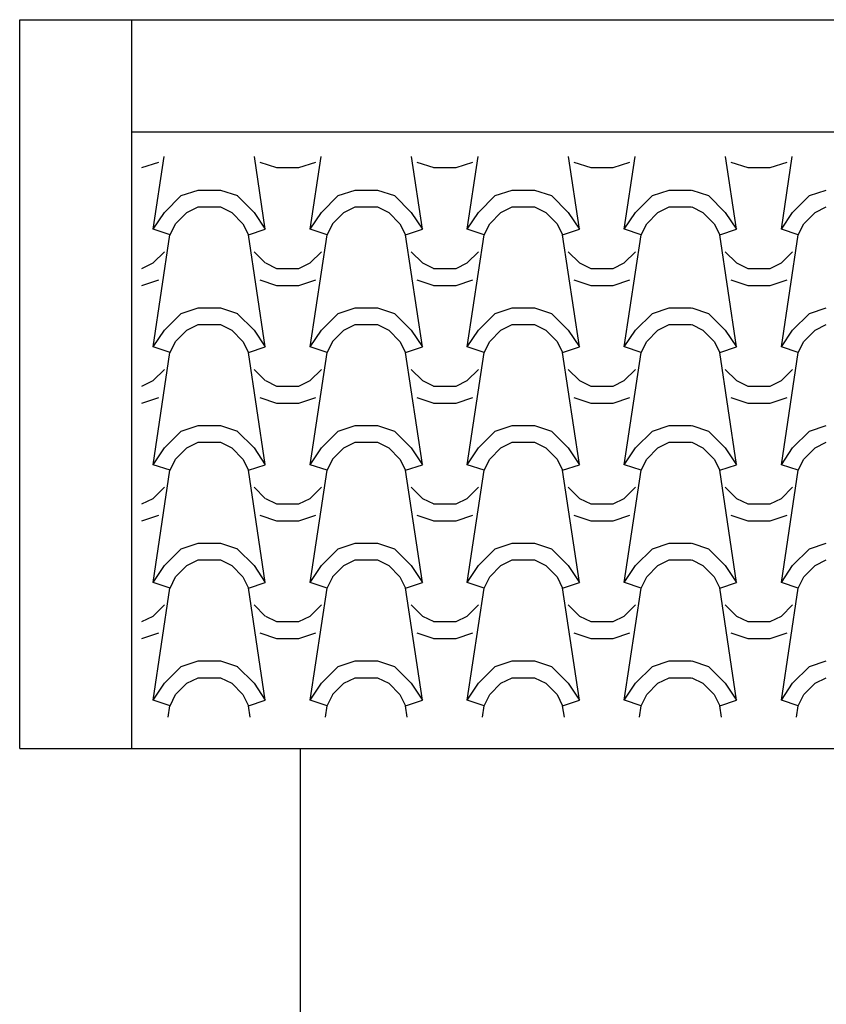
# Model space of a CAD drawing. Units: metres. Extents: x -166 to -111, y -341 to -219.
# Drawn here: x -139 to -137, y -290 to -288 of the extents above; entities that cross this region are included whole.
import ezdxf

# ---------------------------------------------------------------- set-up
doc = ezdxf.new("R2010")
doc.units = ezdxf.units.M
doc.header["$LTSCALE"] = 0.018
doc.header["$MEASUREMENT"] = 0
doc.layers.add('dimension', color=7, linetype='Continuous')
doc.layers.add('STAIRS', color=181, linetype='Continuous')

msp = doc.modelspace()

# ---------------------------------------------------------------- linework, layer by layer
at = {"layer": 'dimension'}
for p, q in [((-138.3551, -288.5193), (-138.3251, -288.5093)), ((-138.3351, -288.6293), (-138.3156, -288.4997)), ((-138.1351, -288.6292), (-138.1545, -288.4997)), ((-138.145, -288.5093), (-138.115, -288.5193)), ((-138.0751, -288.5193), (-138.0451, -288.5093)), ((-138.0551, -288.6293), (-138.0356, -288.4997)), ((-137.8551, -288.6292), (-137.8745, -288.4997)), ((-137.865, -288.5093), (-137.835, -288.5193)), ((-137.7951, -288.5193), (-137.7651, -288.5093)), ((-137.7751, -288.6293), (-137.7556, -288.4997)), ((-137.5751, -288.6292), (-137.5945, -288.4997)), ((-137.585, -288.5093), (-137.555, -288.5193)), ((-137.5151, -288.5193), (-137.4851, -288.5093)), ((-137.4951, -288.6293), (-137.4756, -288.4997)), ((-137.2951, -288.6292), (-137.3145, -288.4997)), ((-137.305, -288.5093), (-137.275, -288.5193)), ((-137.2351, -288.5193), (-137.2051, -288.5093)), ((-137.2151, -288.6293), (-137.1956, -288.4997)), ((-138.1151, -288.5193), (-138.0751, -288.5193)), ((-137.8351, -288.5193), (-137.7951, -288.5193)), ((-137.5551, -288.5193), (-137.5151, -288.5193)), ((-137.2751, -288.5193), (-137.2351, -288.5193)), ((-138.2851, -288.5693), (-138.2551, -288.5593)), ((-138.2551, -288.5593), (-138.2151, -288.5593)), ((-138.215, -288.5593), (-138.185, -288.5693)), ((-138.0051, -288.5693), (-137.9751, -288.5593)), ((-137.9751, -288.5593), (-137.9351, -288.5593)), ((-137.935, -288.5593), (-137.905, -288.5693)), ((-137.7251, -288.5693), (-137.6951, -288.5593)), ((-137.6951, -288.5593), (-137.6551, -288.5593)), ((-137.655, -288.5593), (-137.625, -288.5693)), ((-137.4451, -288.5693), (-137.4151, -288.5593)), ((-137.4151, -288.5593), (-137.3751, -288.5593)), ((-137.375, -288.5593), (-137.345, -288.5693)), ((-137.1651, -288.5693), (-137.1351, -288.5593)), ((-138.3151, -288.5993), (-138.2851, -288.5693)), ((-138.1851, -288.5693), (-138.1551, -288.5993)), ((-138.0351, -288.5993), (-138.0051, -288.5693)), ((-137.9051, -288.5693), (-137.8751, -288.5993)), ((-137.7551, -288.5993), (-137.7251, -288.5693)), ((-137.6251, -288.5693), (-137.5951, -288.5993)), ((-137.4751, -288.5993), (-137.4451, -288.5693)), ((-137.3451, -288.5693), (-137.3151, -288.5993)), ((-137.1951, -288.5993), (-137.1651, -288.5693)), ((-138.3351, -288.6293), (-138.3151, -288.5993)), ((-138.2951, -288.6193), (-138.2751, -288.5993)), ((-138.2751, -288.5993), (-138.2551, -288.5893)), ((-138.2551, -288.5893), (-138.2151, -288.5893)), ((-138.215, -288.5893), (-138.195, -288.5993)), ((-138.1951, -288.5993), (-138.1751, -288.6193)), ((-138.1551, -288.5993), (-138.1351, -288.6293)), ((-138.0551, -288.6293), (-138.0351, -288.5993)), ((-138.0151, -288.6193), (-137.9951, -288.5993)), ((-137.9951, -288.5993), (-137.9751, -288.5893)), ((-137.9751, -288.5893), (-137.9351, -288.5893)), ((-137.935, -288.5893), (-137.915, -288.5993)), ((-137.9151, -288.5993), (-137.8951, -288.6193)), ((-137.8751, -288.5993), (-137.8551, -288.6293)), ((-137.7751, -288.6293), (-137.7551, -288.5993)), ((-137.7351, -288.6193), (-137.7151, -288.5993)), ((-137.7151, -288.5993), (-137.6951, -288.5893)), ((-137.6951, -288.5893), (-137.6551, -288.5893)), ((-137.655, -288.5893), (-137.635, -288.5993)), ((-137.6351, -288.5993), (-137.6151, -288.6193)), ((-137.5951, -288.5993), (-137.5751, -288.6293)), ((-137.4951, -288.6293), (-137.4751, -288.5993)), ((-137.4551, -288.6193), (-137.4351, -288.5993)), ((-137.4351, -288.5993), (-137.4151, -288.5893)), ((-137.4151, -288.5893), (-137.3751, -288.5893)), ((-137.375, -288.5893), (-137.355, -288.5993)), ((-137.3551, -288.5993), (-137.3351, -288.6193)), ((-137.3151, -288.5993), (-137.2951, -288.6293)), ((-137.2151, -288.6293), (-137.1951, -288.5993)), ((-137.1751, -288.6193), (-137.1551, -288.5993)), ((-137.1551, -288.5993), (-137.1351, -288.5893)), ((-138.305, -288.6393), (-138.295, -288.6193)), ((-138.1751, -288.6193), (-138.1651, -288.6393)), ((-138.025, -288.6393), (-138.015, -288.6193)), ((-137.8951, -288.6193), (-137.8851, -288.6393)), ((-137.745, -288.6393), (-137.735, -288.6193)), ((-137.6151, -288.6193), (-137.6051, -288.6393)), ((-137.465, -288.6393), (-137.455, -288.6193)), ((-137.3351, -288.6193), (-137.3251, -288.6393)), ((-137.185, -288.6393), (-137.175, -288.6193)), ((-138.305, -288.6393), (-138.335, -288.6293)), ((-138.1651, -288.6393), (-138.1351, -288.6293)), ((-138.025, -288.6393), (-138.055, -288.6293)), ((-137.8851, -288.6393), (-137.8551, -288.6293)), ((-137.745, -288.6393), (-137.775, -288.6293)), ((-137.6051, -288.6393), (-137.5751, -288.6293)), ((-137.465, -288.6393), (-137.495, -288.6293)), ((-137.3251, -288.6393), (-137.2951, -288.6293)), ((-137.185, -288.6393), (-137.215, -288.6293)), ((-138.3351, -288.8393), (-138.3051, -288.6393)), ((-138.1351, -288.8392), (-138.1651, -288.6392)), ((-138.0551, -288.8393), (-138.0251, -288.6393)), ((-137.8551, -288.8392), (-137.8851, -288.6392)), ((-137.7751, -288.8393), (-137.7451, -288.6393)), ((-137.5751, -288.8392), (-137.6051, -288.6392)), ((-137.4951, -288.8393), (-137.4651, -288.6393)), ((-137.2951, -288.8392), (-137.3251, -288.6392)), ((-137.2151, -288.8393), (-137.1851, -288.6393)), ((-138.3351, -288.6893), (-138.3151, -288.6693)), ((-138.1551, -288.6693), (-138.1351, -288.6893)), ((-138.0551, -288.6893), (-138.0351, -288.6693)), ((-137.8751, -288.6693), (-137.8551, -288.6893)), ((-137.7751, -288.6893), (-137.7551, -288.6693)), ((-137.5951, -288.6693), (-137.5751, -288.6893)), ((-137.4951, -288.6893), (-137.4751, -288.6693)), ((-137.3151, -288.6693), (-137.2951, -288.6893)), ((-137.2151, -288.6893), (-137.1951, -288.6693)), ((-138.3551, -288.6993), (-138.3351, -288.6893)), ((-138.135, -288.6893), (-138.115, -288.6993)), ((-138.0751, -288.6993), (-138.0551, -288.6893)), ((-137.855, -288.6893), (-137.835, -288.6993)), ((-137.7951, -288.6993), (-137.7751, -288.6893)), ((-137.575, -288.6893), (-137.555, -288.6993)), ((-137.5151, -288.6993), (-137.4951, -288.6893)), ((-137.295, -288.6893), (-137.275, -288.6993)), ((-137.2351, -288.6993), (-137.2151, -288.6893)), ((-138.1151, -288.6993), (-138.0751, -288.6993)), ((-137.8351, -288.6993), (-137.7951, -288.6993)), ((-137.5551, -288.6993), (-137.5151, -288.6993)), ((-137.2751, -288.6993), (-137.2351, -288.6993)), ((-138.3551, -288.7293), (-138.3251, -288.7193)), ((-138.145, -288.7193), (-138.115, -288.7293)), ((-138.0751, -288.7293), (-138.0451, -288.7193)), ((-137.865, -288.7193), (-137.835, -288.7293)), ((-137.7951, -288.7293), (-137.7651, -288.7193)), ((-137.585, -288.7193), (-137.555, -288.7293)), ((-137.5151, -288.7293), (-137.4851, -288.7193)), ((-137.305, -288.7193), (-137.275, -288.7293)), ((-137.2351, -288.7293), (-137.2051, -288.7193)), ((-138.1151, -288.7293), (-138.0751, -288.7293)), ((-137.8351, -288.7293), (-137.7951, -288.7293)), ((-137.5551, -288.7293), (-137.5151, -288.7293)), ((-137.2751, -288.7293), (-137.2351, -288.7293)), ((-138.3151, -288.8093), (-138.2851, -288.7793)), ((-138.2851, -288.7793), (-138.2551, -288.7693)), ((-138.2551, -288.7693), (-138.2151, -288.7693)), ((-138.215, -288.7693), (-138.185, -288.7793)), ((-138.1851, -288.7793), (-138.1551, -288.8093)), ((-138.0351, -288.8093), (-138.0051, -288.7793)), ((-138.0051, -288.7793), (-137.9751, -288.7693)), ((-137.9751, -288.7693), (-137.9351, -288.7693)), ((-137.935, -288.7693), (-137.905, -288.7793)), ((-137.9051, -288.7793), (-137.8751, -288.8093)), ((-137.7551, -288.8093), (-137.7251, -288.7793)), ((-137.7251, -288.7793), (-137.6951, -288.7693)), ((-137.6951, -288.7693), (-137.6551, -288.7693)), ((-137.655, -288.7693), (-137.625, -288.7793)), ((-137.6251, -288.7793), (-137.5951, -288.8093)), ((-137.4751, -288.8093), (-137.4451, -288.7793)), ((-137.4451, -288.7793), (-137.4151, -288.7693)), ((-137.4151, -288.7693), (-137.3751, -288.7693)), ((-137.375, -288.7693), (-137.345, -288.7793)), ((-137.3451, -288.7793), (-137.3151, -288.8093)), ((-137.1951, -288.8093), (-137.1651, -288.7793)), ((-137.1651, -288.7793), (-137.1351, -288.7693)), ((-138.3351, -288.8393), (-138.3151, -288.8093)), ((-138.2951, -288.8293), (-138.2751, -288.8093)), ((-138.2751, -288.8093), (-138.2551, -288.7993)), ((-138.2551, -288.7993), (-138.2151, -288.7993)), ((-138.215, -288.7993), (-138.195, -288.8093)), ((-138.1951, -288.8093), (-138.1751, -288.8293)), ((-138.1551, -288.8093), (-138.1351, -288.8393)), ((-138.0551, -288.8393), (-138.0351, -288.8093)), ((-138.0151, -288.8293), (-137.9951, -288.8093)), ((-137.9951, -288.8093), (-137.9751, -288.7993)), ((-137.9751, -288.7993), (-137.9351, -288.7993)), ((-137.935, -288.7993), (-137.915, -288.8093)), ((-137.9151, -288.8093), (-137.8951, -288.8293)), ((-137.8751, -288.8093), (-137.8551, -288.8393)), ((-137.7751, -288.8393), (-137.7551, -288.8093)), ((-137.7351, -288.8293), (-137.7151, -288.8093)), ((-137.7151, -288.8093), (-137.6951, -288.7993)), ((-137.6951, -288.7993), (-137.6551, -288.7993)), ((-137.655, -288.7993), (-137.635, -288.8093)), ((-137.6351, -288.8093), (-137.6151, -288.8293)), ((-137.5951, -288.8093), (-137.5751, -288.8393)), ((-137.4951, -288.8393), (-137.4751, -288.8093)), ((-137.4551, -288.8293), (-137.4351, -288.8093)), ((-137.4351, -288.8093), (-137.4151, -288.7993)), ((-137.4151, -288.7993), (-137.3751, -288.7993)), ((-137.375, -288.7993), (-137.355, -288.8093)), ((-137.3551, -288.8093), (-137.3351, -288.8293)), ((-137.3151, -288.8093), (-137.2951, -288.8393)), ((-137.2151, -288.8393), (-137.1951, -288.8093)), ((-137.1751, -288.8293), (-137.1551, -288.8093)), ((-137.1551, -288.8093), (-137.1351, -288.7993)), ((-138.305, -288.8493), (-138.295, -288.8293)), ((-138.1751, -288.8293), (-138.1651, -288.8493)), ((-138.025, -288.8493), (-138.015, -288.8293)), ((-137.8951, -288.8293), (-137.8851, -288.8493)), ((-137.745, -288.8493), (-137.735, -288.8293)), ((-137.6151, -288.8293), (-137.6051, -288.8493)), ((-137.465, -288.8493), (-137.455, -288.8293)), ((-137.3351, -288.8293), (-137.3251, -288.8493)), ((-137.185, -288.8493), (-137.175, -288.8293)), ((-138.3351, -289.0493), (-138.3051, -288.8493)), ((-138.305, -288.8493), (-138.335, -288.8393)), ((-138.1651, -288.8493), (-138.1351, -288.8393)), ((-138.1351, -289.0492), (-138.1651, -288.8492)), ((-138.0551, -289.0493), (-138.0251, -288.8493)), ((-138.025, -288.8493), (-138.055, -288.8393)), ((-137.8851, -288.8493), (-137.8551, -288.8393)), ((-137.8551, -289.0492), (-137.8851, -288.8492)), ((-137.7751, -289.0493), (-137.7451, -288.8493)), ((-137.745, -288.8493), (-137.775, -288.8393)), ((-137.6051, -288.8493), (-137.5751, -288.8393)), ((-137.5751, -289.0492), (-137.6051, -288.8492)), ((-137.4951, -289.0493), (-137.4651, -288.8493)), ((-137.465, -288.8493), (-137.495, -288.8393)), ((-137.3251, -288.8493), (-137.2951, -288.8393)), ((-137.2951, -289.0492), (-137.3251, -288.8492)), ((-137.2151, -289.0493), (-137.1851, -288.8493)), ((-137.185, -288.8493), (-137.215, -288.8393)), ((-138.3351, -288.8993), (-138.3151, -288.8793)), ((-138.1551, -288.8793), (-138.1351, -288.8993)), ((-138.0551, -288.8993), (-138.0351, -288.8793)), ((-137.8751, -288.8793), (-137.8551, -288.8993)), ((-137.7751, -288.8993), (-137.7551, -288.8793)), ((-137.5951, -288.8793), (-137.5751, -288.8993)), ((-137.4951, -288.8993), (-137.4751, -288.8793)), ((-137.3151, -288.8793), (-137.2951, -288.8993)), ((-137.2151, -288.8993), (-137.1951, -288.8793)), ((-138.3551, -288.9093), (-138.3351, -288.8993)), ((-138.135, -288.8993), (-138.115, -288.9093)), ((-138.0751, -288.9093), (-138.0551, -288.8993)), ((-137.855, -288.8993), (-137.835, -288.9093)), ((-137.7951, -288.9093), (-137.7751, -288.8993)), ((-137.575, -288.8993), (-137.555, -288.9093)), ((-137.5151, -288.9093), (-137.4951, -288.8993)), ((-137.295, -288.8993), (-137.275, -288.9093)), ((-137.2351, -288.9093), (-137.2151, -288.8993)), ((-138.1151, -288.9093), (-138.0751, -288.9093)), ((-137.8351, -288.9093), (-137.7951, -288.9093)), ((-137.5551, -288.9093), (-137.5151, -288.9093)), ((-137.2751, -288.9093), (-137.2351, -288.9093)), ((-138.3551, -288.9393), (-138.3251, -288.9293)), ((-138.145, -288.9293), (-138.115, -288.9393)), ((-138.0751, -288.9393), (-138.0451, -288.9293)), ((-137.865, -288.9293), (-137.835, -288.9393)), ((-137.7951, -288.9393), (-137.7651, -288.9293)), ((-137.585, -288.9293), (-137.555, -288.9393)), ((-137.5151, -288.9393), (-137.4851, -288.9293)), ((-137.305, -288.9293), (-137.275, -288.9393)), ((-137.2351, -288.9393), (-137.2051, -288.9293)), ((-138.1151, -288.9393), (-138.0751, -288.9393)), ((-137.8351, -288.9393), (-137.7951, -288.9393)), ((-137.5551, -288.9393), (-137.5151, -288.9393)), ((-137.2751, -288.9393), (-137.2351, -288.9393)), ((-138.3151, -289.0193), (-138.2851, -288.9893)), ((-138.2851, -288.9893), (-138.2551, -288.9793)), ((-138.2551, -288.9793), (-138.2151, -288.9793)), ((-138.215, -288.9793), (-138.185, -288.9893)), ((-138.1851, -288.9893), (-138.1551, -289.0193)), ((-138.0351, -289.0193), (-138.0051, -288.9893)), ((-138.0051, -288.9893), (-137.9751, -288.9793)), ((-137.9751, -288.9793), (-137.9351, -288.9793)), ((-137.935, -288.9793), (-137.905, -288.9893)), ((-137.9051, -288.9893), (-137.8751, -289.0193)), ((-137.7551, -289.0193), (-137.7251, -288.9893)), ((-137.7251, -288.9893), (-137.6951, -288.9793)), ((-137.6951, -288.9793), (-137.6551, -288.9793)), ((-137.655, -288.9793), (-137.625, -288.9893)), ((-137.6251, -288.9893), (-137.5951, -289.0193)), ((-137.4751, -289.0193), (-137.4451, -288.9893)), ((-137.4451, -288.9893), (-137.4151, -288.9793)), ((-137.4151, -288.9793), (-137.3751, -288.9793)), ((-137.375, -288.9793), (-137.345, -288.9893)), ((-137.3451, -288.9893), (-137.3151, -289.0193)), ((-137.1951, -289.0193), (-137.1651, -288.9893)), ((-137.1651, -288.9893), (-137.1351, -288.9793)), ((-138.3351, -289.0493), (-138.3151, -289.0193)), ((-138.2951, -289.0393), (-138.2751, -289.0193)), ((-138.2751, -289.0193), (-138.2551, -289.0093)), ((-138.2551, -289.0093), (-138.2151, -289.0093)), ((-138.215, -289.0093), (-138.195, -289.0193)), ((-138.1951, -289.0193), (-138.1751, -289.0393)), ((-138.1551, -289.0193), (-138.1351, -289.0493)), ((-138.0551, -289.0493), (-138.0351, -289.0193)), ((-138.0151, -289.0393), (-137.9951, -289.0193)), ((-137.9951, -289.0193), (-137.9751, -289.0093)), ((-137.9751, -289.0093), (-137.9351, -289.0093)), ((-137.935, -289.0093), (-137.915, -289.0193)), ((-137.9151, -289.0193), (-137.8951, -289.0393)), ((-137.8751, -289.0193), (-137.8551, -289.0493)), ((-137.7751, -289.0493), (-137.7551, -289.0193)), ((-137.7351, -289.0393), (-137.7151, -289.0193)), ((-137.7151, -289.0193), (-137.6951, -289.0093)), ((-137.6951, -289.0093), (-137.6551, -289.0093)), ((-137.655, -289.0093), (-137.635, -289.0193)), ((-137.6351, -289.0193), (-137.6151, -289.0393)), ((-137.5951, -289.0193), (-137.5751, -289.0493)), ((-137.4951, -289.0493), (-137.4751, -289.0193)), ((-137.4551, -289.0393), (-137.4351, -289.0193)), ((-137.4351, -289.0193), (-137.4151, -289.0093)), ((-137.4151, -289.0093), (-137.3751, -289.0093)), ((-137.375, -289.0093), (-137.355, -289.0193)), ((-137.3551, -289.0193), (-137.3351, -289.0393)), ((-137.3151, -289.0193), (-137.2951, -289.0493)), ((-137.2151, -289.0493), (-137.1951, -289.0193)), ((-137.1751, -289.0393), (-137.1551, -289.0193)), ((-137.1551, -289.0193), (-137.1351, -289.0093)), ((-138.305, -289.0593), (-138.295, -289.0393)), ((-138.1751, -289.0393), (-138.1651, -289.0593)), ((-138.025, -289.0593), (-138.015, -289.0393)), ((-137.8951, -289.0393), (-137.8851, -289.0593)), ((-137.745, -289.0593), (-137.735, -289.0393)), ((-137.6151, -289.0393), (-137.6051, -289.0593)), ((-137.465, -289.0593), (-137.455, -289.0393)), ((-137.3351, -289.0393), (-137.3251, -289.0593)), ((-137.185, -289.0593), (-137.175, -289.0393)), ((-138.3351, -289.2593), (-138.3051, -289.0593)), ((-138.305, -289.0593), (-138.335, -289.0493)), ((-138.1651, -289.0593), (-138.1351, -289.0493)), ((-138.1351, -289.2592), (-138.1651, -289.0592)), ((-138.0551, -289.2593), (-138.0251, -289.0593)), ((-138.025, -289.0593), (-138.055, -289.0493)), ((-137.8851, -289.0593), (-137.8551, -289.0493)), ((-137.8551, -289.2592), (-137.8851, -289.0592)), ((-137.7751, -289.2593), (-137.7451, -289.0593)), ((-137.745, -289.0593), (-137.775, -289.0493)), ((-137.6051, -289.0593), (-137.5751, -289.0493)), ((-137.5751, -289.2592), (-137.6051, -289.0592)), ((-137.4951, -289.2593), (-137.4651, -289.0593)), ((-137.465, -289.0593), (-137.495, -289.0493)), ((-137.3251, -289.0593), (-137.2951, -289.0493)), ((-137.2951, -289.2592), (-137.3251, -289.0592)), ((-137.2151, -289.2593), (-137.1851, -289.0593)), ((-137.185, -289.0593), (-137.215, -289.0493)), ((-138.3351, -289.1093), (-138.3151, -289.0893)), ((-138.1551, -289.0893), (-138.1351, -289.1093)), ((-138.0551, -289.1093), (-138.0351, -289.0893)), ((-137.8751, -289.0893), (-137.8551, -289.1093)), ((-137.7751, -289.1093), (-137.7551, -289.0893)), ((-137.5951, -289.0893), (-137.5751, -289.1093)), ((-137.4951, -289.1093), (-137.4751, -289.0893)), ((-137.3151, -289.0893), (-137.2951, -289.1093)), ((-137.2151, -289.1093), (-137.1951, -289.0893)), ((-138.3551, -289.1193), (-138.3351, -289.1093)), ((-138.135, -289.1093), (-138.115, -289.1193)), ((-138.0751, -289.1193), (-138.0551, -289.1093)), ((-137.855, -289.1093), (-137.835, -289.1193)), ((-137.7951, -289.1193), (-137.7751, -289.1093)), ((-137.575, -289.1093), (-137.555, -289.1193)), ((-137.5151, -289.1193), (-137.4951, -289.1093)), ((-137.295, -289.1093), (-137.275, -289.1193)), ((-137.2351, -289.1193), (-137.2151, -289.1093)), ((-138.1151, -289.1193), (-138.0751, -289.1193)), ((-137.8351, -289.1193), (-137.7951, -289.1193)), ((-137.5551, -289.1193), (-137.5151, -289.1193)), ((-137.2751, -289.1193), (-137.2351, -289.1193)), ((-138.3551, -289.1493), (-138.3251, -289.1393)), ((-138.145, -289.1393), (-138.115, -289.1493)), ((-138.0751, -289.1493), (-138.0451, -289.1393)), ((-137.865, -289.1393), (-137.835, -289.1493)), ((-137.7951, -289.1493), (-137.7651, -289.1393)), ((-137.585, -289.1393), (-137.555, -289.1493)), ((-137.5151, -289.1493), (-137.4851, -289.1393)), ((-137.305, -289.1393), (-137.275, -289.1493)), ((-137.2351, -289.1493), (-137.2051, -289.1393)), ((-138.1151, -289.1493), (-138.0751, -289.1493)), ((-137.8351, -289.1493), (-137.7951, -289.1493)), ((-137.5551, -289.1493), (-137.5151, -289.1493)), ((-137.2751, -289.1493), (-137.2351, -289.1493)), ((-138.3151, -289.2293), (-138.2851, -289.1993)), ((-138.2851, -289.1993), (-138.2551, -289.1893)), ((-138.2551, -289.1893), (-138.2151, -289.1893)), ((-138.215, -289.1893), (-138.185, -289.1993)), ((-138.1851, -289.1993), (-138.1551, -289.2293)), ((-138.0351, -289.2293), (-138.0051, -289.1993)), ((-138.0051, -289.1993), (-137.9751, -289.1893)), ((-137.9751, -289.1893), (-137.9351, -289.1893)), ((-137.935, -289.1893), (-137.905, -289.1993)), ((-137.9051, -289.1993), (-137.8751, -289.2293)), ((-137.7551, -289.2293), (-137.7251, -289.1993)), ((-137.7251, -289.1993), (-137.6951, -289.1893)), ((-137.6951, -289.1893), (-137.6551, -289.1893)), ((-137.655, -289.1893), (-137.625, -289.1993)), ((-137.6251, -289.1993), (-137.5951, -289.2293)), ((-137.4751, -289.2293), (-137.4451, -289.1993)), ((-137.4451, -289.1993), (-137.4151, -289.1893)), ((-137.4151, -289.1893), (-137.3751, -289.1893)), ((-137.375, -289.1893), (-137.345, -289.1993)), ((-137.3451, -289.1993), (-137.3151, -289.2293)), ((-137.1951, -289.2293), (-137.1651, -289.1993)), ((-137.1651, -289.1993), (-137.1351, -289.1893)), ((-138.3351, -289.2593), (-138.3151, -289.2293)), ((-138.2951, -289.2493), (-138.2751, -289.2293)), ((-138.2751, -289.2293), (-138.2551, -289.2193)), ((-138.2551, -289.2193), (-138.2151, -289.2193)), ((-138.215, -289.2193), (-138.195, -289.2293)), ((-138.1951, -289.2293), (-138.1751, -289.2493)), ((-138.1551, -289.2293), (-138.1351, -289.2593)), ((-138.0551, -289.2593), (-138.0351, -289.2293)), ((-138.0151, -289.2493), (-137.9951, -289.2293)), ((-137.9951, -289.2293), (-137.9751, -289.2193)), ((-137.9751, -289.2193), (-137.9351, -289.2193)), ((-137.935, -289.2193), (-137.915, -289.2293)), ((-137.9151, -289.2293), (-137.8951, -289.2493)), ((-137.8751, -289.2293), (-137.8551, -289.2593)), ((-137.7751, -289.2593), (-137.7551, -289.2293)), ((-137.7351, -289.2493), (-137.7151, -289.2293)), ((-137.7151, -289.2293), (-137.6951, -289.2193)), ((-137.6951, -289.2193), (-137.6551, -289.2193)), ((-137.655, -289.2193), (-137.635, -289.2293)), ((-137.6351, -289.2293), (-137.6151, -289.2493)), ((-137.5951, -289.2293), (-137.5751, -289.2593)), ((-137.4951, -289.2593), (-137.4751, -289.2293)), ((-137.4551, -289.2493), (-137.4351, -289.2293)), ((-137.4351, -289.2293), (-137.4151, -289.2193)), ((-137.4151, -289.2193), (-137.3751, -289.2193)), ((-137.375, -289.2193), (-137.355, -289.2293)), ((-137.3551, -289.2293), (-137.3351, -289.2493)), ((-137.3151, -289.2293), (-137.2951, -289.2593)), ((-137.2151, -289.2593), (-137.1951, -289.2293)), ((-137.1751, -289.2493), (-137.1551, -289.2293)), ((-137.1551, -289.2293), (-137.1351, -289.2193)), ((-138.305, -289.2693), (-138.295, -289.2493)), ((-138.1751, -289.2493), (-138.1651, -289.2693)), ((-138.025, -289.2693), (-138.015, -289.2493)), ((-137.8951, -289.2493), (-137.8851, -289.2693)), ((-137.745, -289.2693), (-137.735, -289.2493)), ((-137.6151, -289.2493), (-137.6051, -289.2693)), ((-137.465, -289.2693), (-137.455, -289.2493)), ((-137.3351, -289.2493), (-137.3251, -289.2693)), ((-137.185, -289.2693), (-137.175, -289.2493)), ((-138.3351, -289.4693), (-138.3051, -289.2693)), ((-138.305, -289.2693), (-138.335, -289.2593)), ((-138.1651, -289.2693), (-138.1351, -289.2593)), ((-138.1351, -289.4692), (-138.1651, -289.2692)), ((-138.0551, -289.4693), (-138.0251, -289.2693)), ((-138.025, -289.2693), (-138.055, -289.2593)), ((-137.8851, -289.2693), (-137.8551, -289.2593)), ((-137.8551, -289.4692), (-137.8851, -289.2692)), ((-137.7751, -289.4693), (-137.7451, -289.2693)), ((-137.745, -289.2693), (-137.775, -289.2593)), ((-137.6051, -289.2693), (-137.5751, -289.2593)), ((-137.5751, -289.4692), (-137.6051, -289.2692)), ((-137.4951, -289.4693), (-137.4651, -289.2693)), ((-137.465, -289.2693), (-137.495, -289.2593)), ((-137.3251, -289.2693), (-137.2951, -289.2593)), ((-137.2951, -289.4692), (-137.3251, -289.2692)), ((-137.2151, -289.4693), (-137.1851, -289.2693)), ((-137.185, -289.2693), (-137.215, -289.2593)), ((-138.3351, -289.3193), (-138.3151, -289.2993)), ((-138.1551, -289.2993), (-138.1351, -289.3193)), ((-138.0551, -289.3193), (-138.0351, -289.2993)), ((-137.8751, -289.2993), (-137.8551, -289.3193)), ((-137.7751, -289.3193), (-137.7551, -289.2993)), ((-137.5951, -289.2993), (-137.5751, -289.3193)), ((-137.4951, -289.3193), (-137.4751, -289.2993)), ((-137.3151, -289.2993), (-137.2951, -289.3193)), ((-137.2151, -289.3193), (-137.1951, -289.2993)), ((-138.3551, -289.3293), (-138.3351, -289.3193)), ((-138.135, -289.3193), (-138.115, -289.3293)), ((-138.0751, -289.3293), (-138.0551, -289.3193)), ((-137.855, -289.3193), (-137.835, -289.3293)), ((-137.7951, -289.3293), (-137.7751, -289.3193)), ((-137.575, -289.3193), (-137.555, -289.3293)), ((-137.5151, -289.3293), (-137.4951, -289.3193)), ((-137.295, -289.3193), (-137.275, -289.3293)), ((-137.2351, -289.3293), (-137.2151, -289.3193)), ((-138.1151, -289.3293), (-138.0751, -289.3293)), ((-137.8351, -289.3293), (-137.7951, -289.3293)), ((-137.5551, -289.3293), (-137.5151, -289.3293)), ((-137.2751, -289.3293), (-137.2351, -289.3293)), ((-138.3551, -289.3593), (-138.3251, -289.3493)), ((-138.145, -289.3493), (-138.115, -289.3593)), ((-138.0751, -289.3593), (-138.0451, -289.3493)), ((-137.865, -289.3493), (-137.835, -289.3593)), ((-137.7951, -289.3593), (-137.7651, -289.3493)), ((-137.585, -289.3493), (-137.555, -289.3593)), ((-137.5151, -289.3593), (-137.4851, -289.3493)), ((-137.305, -289.3493), (-137.275, -289.3593)), ((-137.2351, -289.3593), (-137.2051, -289.3493)), ((-138.1151, -289.3593), (-138.0751, -289.3593)), ((-137.8351, -289.3593), (-137.7951, -289.3593)), ((-137.5551, -289.3593), (-137.5151, -289.3593)), ((-137.2751, -289.3593), (-137.2351, -289.3593)), ((-138.3151, -289.4393), (-138.2851, -289.4093)), ((-138.2851, -289.4093), (-138.2551, -289.3993)), ((-138.2551, -289.3993), (-138.2151, -289.3993)), ((-138.215, -289.3993), (-138.185, -289.4093)), ((-138.1851, -289.4093), (-138.1551, -289.4393)), ((-138.0351, -289.4393), (-138.0051, -289.4093)), ((-138.0051, -289.4093), (-137.9751, -289.3993)), ((-137.9751, -289.3993), (-137.9351, -289.3993)), ((-137.935, -289.3993), (-137.905, -289.4093)), ((-137.9051, -289.4093), (-137.8751, -289.4393)), ((-137.7551, -289.4393), (-137.7251, -289.4093)), ((-137.7251, -289.4093), (-137.6951, -289.3993)), ((-137.6951, -289.3993), (-137.6551, -289.3993)), ((-137.655, -289.3993), (-137.625, -289.4093)), ((-137.6251, -289.4093), (-137.5951, -289.4393)), ((-137.4751, -289.4393), (-137.4451, -289.4093)), ((-137.4451, -289.4093), (-137.4151, -289.3993)), ((-137.4151, -289.3993), (-137.3751, -289.3993)), ((-137.375, -289.3993), (-137.345, -289.4093)), ((-137.3451, -289.4093), (-137.3151, -289.4393)), ((-137.1951, -289.4393), (-137.1651, -289.4093)), ((-137.1651, -289.4093), (-137.1351, -289.3993)), ((-138.3351, -289.4693), (-138.3151, -289.4393)), ((-138.2951, -289.4593), (-138.2751, -289.4393)), ((-138.2751, -289.4393), (-138.2551, -289.4293)), ((-138.2551, -289.4293), (-138.2151, -289.4293)), ((-138.215, -289.4293), (-138.195, -289.4393)), ((-138.1951, -289.4393), (-138.1751, -289.4593)), ((-138.1551, -289.4393), (-138.1351, -289.4693)), ((-138.0551, -289.4693), (-138.0351, -289.4393)), ((-138.0151, -289.4593), (-137.9951, -289.4393)), ((-137.9951, -289.4393), (-137.9751, -289.4293)), ((-137.9751, -289.4293), (-137.9351, -289.4293)), ((-137.935, -289.4293), (-137.915, -289.4393)), ((-137.9151, -289.4393), (-137.8951, -289.4593)), ((-137.8751, -289.4393), (-137.8551, -289.4693)), ((-137.7751, -289.4693), (-137.7551, -289.4393)), ((-137.7351, -289.4593), (-137.7151, -289.4393)), ((-137.7151, -289.4393), (-137.6951, -289.4293)), ((-137.6951, -289.4293), (-137.6551, -289.4293)), ((-137.655, -289.4293), (-137.635, -289.4393)), ((-137.6351, -289.4393), (-137.6151, -289.4593)), ((-137.5951, -289.4393), (-137.5751, -289.4693)), ((-137.4951, -289.4693), (-137.4751, -289.4393)), ((-137.4551, -289.4593), (-137.4351, -289.4393)), ((-137.4351, -289.4393), (-137.4151, -289.4293)), ((-137.4151, -289.4293), (-137.3751, -289.4293)), ((-137.375, -289.4293), (-137.355, -289.4393)), ((-137.3551, -289.4393), (-137.3351, -289.4593)), ((-137.3151, -289.4393), (-137.2951, -289.4693)), ((-137.2151, -289.4693), (-137.1951, -289.4393)), ((-137.1751, -289.4593), (-137.1551, -289.4393)), ((-137.1551, -289.4393), (-137.1351, -289.4293)), ((-138.305, -289.4793), (-138.295, -289.4593)), ((-138.1751, -289.4593), (-138.1651, -289.4793)), ((-138.025, -289.4793), (-138.015, -289.4593)), ((-137.8951, -289.4593), (-137.8851, -289.4793)), ((-137.745, -289.4793), (-137.735, -289.4593)), ((-137.6151, -289.4593), (-137.6051, -289.4793)), ((-137.465, -289.4793), (-137.455, -289.4593)), ((-137.3351, -289.4593), (-137.3251, -289.4793)), ((-137.185, -289.4793), (-137.175, -289.4593)), ((-138.305, -289.4793), (-138.335, -289.4693)), ((-138.3081, -289.4997), (-138.3051, -289.4793)), ((-138.1651, -289.4793), (-138.1351, -289.4693)), ((-138.162, -289.4997), (-138.1651, -289.4792)), ((-138.025, -289.4793), (-138.055, -289.4693)), ((-138.0281, -289.4997), (-138.0251, -289.4793)), ((-137.8851, -289.4793), (-137.8551, -289.4693)), ((-137.882, -289.4997), (-137.8851, -289.4792)), ((-137.745, -289.4793), (-137.775, -289.4693)), ((-137.7481, -289.4997), (-137.7451, -289.4793)), ((-137.6051, -289.4793), (-137.5751, -289.4693)), ((-137.602, -289.4997), (-137.6051, -289.4792)), ((-137.465, -289.4793), (-137.495, -289.4693)), ((-137.4681, -289.4997), (-137.4651, -289.4793)), ((-137.3251, -289.4793), (-137.2951, -289.4693)), ((-137.322, -289.4997), (-137.3251, -289.4792)), ((-137.185, -289.4793), (-137.215, -289.4693)), ((-137.1881, -289.4997), (-137.1851, -289.4793))]:
    msp.add_line(p, q, dxfattribs=at)
at = {"layer": 'STAIRS'}
for p, q in [((-138.573, -289.5554), (-138.573, -288.2554)), ((-138.573, -288.2554), (-129.773, -288.2554)), ((-138.373, -289.5554), (-138.373, -288.2554)), ((-138.373, -288.4554), (-129.973, -288.4554)), ((-138.573, -289.5554), (-130.3912, -289.5554)), ((-138.073, -289.5554), (-138.073, -291.6554))]:
    msp.add_line(p, q, dxfattribs=at)

doc.saveas('drawing.dxf')
